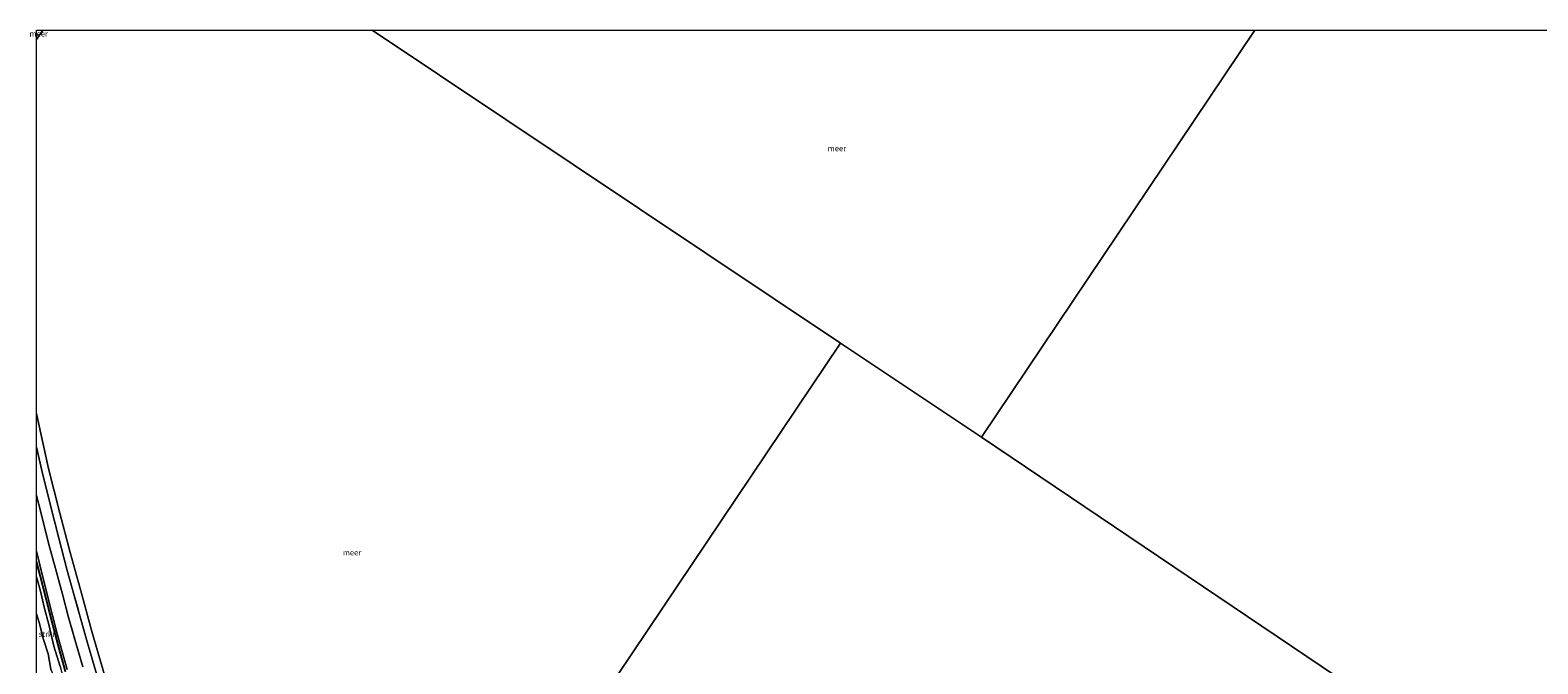
# Model space of a CAD drawing. Units: metres. Extents: x 59997 to 70010, y 406249 to 412501.
# Drawn here: x 59997 to 60672, y 412217 to 412500 of the extents above; entities that cross this region are included whole.
import ezdxf
from ezdxf.enums import TextEntityAlignment as Align

# ---------------------------------------------------------------- set-up
doc = ezdxf.new("R2010")
doc.units = ezdxf.units.M
doc.linetypes.add('IE-TERREINAFSCHEIDING', pattern=[10, 8, -2])
for name, color, linetype, lineweight in [('B-ME-GR-STRUIKEN-GV-B6', 93, 'Continuous', 18), ('B-ME-GW-KRUINLIJN-L-B1', 93, 'Continuous', 18), ('B-ME-IE-GRASLAND-GV-B6', 93, 'Continuous', 18), ('B-ME-IE-HULPGEOMETRIE-L-B1', 53, 'Continuous', 18), ('B-ME-IE-TERREINAFSCHEIDING-RASTERHEKWERK-L-B1', 8, 'IE-TERREINAFSCHEIDING', 18), ('B-ME-MW-MUUR-GV-B6', 8, 'IE-TERREINAFSCHEIDING-KUNSTMATIG', 18), ('B-ME-MW-MUUR-L-B1', 8, 'IE-TERREINAFSCHEIDING-KUNSTMATIG', 18), ('B-ME-OB-BEKLEDING-GV-B6', 253, 'Continuous', 18), ('B-ME-OB-WATERLIJN-L-B1', 133, 'OB-WATERLIJN', 18), ('B-ME-OG-WATER-GV-B6', 153, 'Continuous', 18), ('B-ME-VH-VERH_SOORT-BETON-OVERIG-GV-B6', 8, 'IE-TERREINAFSCHEIDING-NATUURLIJK-HOUTWAL', 18)]:
    doc.layers.add(name, color=color, linetype=linetype, lineweight=lineweight)
doc.styles.add('NLCS-ISO', font='NLCS-ISO.TTF')
doc.linetypes.add('IE-TERREINAFSCHEIDING-KUNSTMATIG', pattern='A,4,[82,NLCS.SHX,S=0.75,R=90,X=0,Y=0],4,-2', length=10)
doc.linetypes.add('IE-TERREINAFSCHEIDING-NATUURLIJK-HOUTWAL', pattern='A,7,-1.5,[67,NLCS.SHX,S=0.75,R=45,X=0,Y=0],-1.5,7,-1.5,[70,NLCS.SHX,S=0.75,R=0,X=0,Y=0],-1.5', length=20)
doc.linetypes.add('OB-WATERLIJN', pattern='A,10,[32,NLCS.SHX,S=2,R=0,X=0,Y=0],-12', length=22)

msp = doc.modelspace()

# ---------------------------------------------------------------- linework, layer by layer
at = {"layer": 'B-ME-GR-STRUIKEN-GV-B6'}
msp.add_polyline3d([(60000, 412255.4545, 5.3203), (60001.723, 412248.999, 5.329), (60003.468, 412241.294, 5.4), (60005.399, 412234.234, 5.329), (60007.728, 412224.538, 5.291), (60010.572, 412215.319, 5.222), (60013.204, 412205.418, 5.208), (60011.558, 412207.156, 4.316), (60009.986, 412208.305, 3.927), (60008.63, 412209.973, 3.28), (60007.488, 412211.496, 2.847), (60006.352, 412214.212, 2.619), (60005.217, 412221, 2.843), (60003.032, 412227.479, 2.921), (60001.148, 412234.995, 2.858), (60000, 412238.9412, 2.6925), (60000, 412255.4545, 5.3203)], dxfattribs=at)
at = {"layer": 'B-ME-GW-KRUINLIJN-L-B1'}
for points in [[(60000, 412266.9162, 5.1061), (60001.49, 412260.873, 5.094), (60005.024, 412246.411, 5.059), (60009.247, 412229.949, 5.059), (60013.649, 412214.103, 5.079)], [(60010.572, 412215.319, 5.222), (60007.728, 412224.538, 5.291), (60005.399, 412234.234, 5.329), (60003.468, 412241.294, 5.4), (60001.723, 412248.999, 5.329), (60000, 412255.4545, 5.3203)]]:
    msp.add_polyline3d(points, dxfattribs=at)
at = {"layer": 'B-ME-IE-GRASLAND-GV-B6'}
for points in [[(60000, 412291.8615, 2.8595), (60001.874, 412284.422, 2.874), (60005.247, 412270.503, 2.838), (60008.417, 412259.162, 2.806), (60011.505, 412247.787, 2.84), (60014.048, 412237.869, 2.83), (60017.095, 412227.522, 2.83), (60020.746, 412215.151, 2.83)], [(60013.649, 412214.103, 5.079), (60009.247, 412229.949, 5.059), (60005.024, 412246.411, 5.059), (60001.49, 412260.873, 5.094), (60000, 412266.9162, 5.1061), (60000, 412291.8615, 2.8595)], [(60000, 412261.6609, 5.3513), (60001.514, 412255.643, 5.367), (60004.202, 412245.157, 5.39), (60007.042, 412234.067, 5.341), (60010.078, 412222.874, 5.353), (60012.757, 412213.157, 5.355)], [(60010.572, 412215.319, 5.222), (60007.728, 412224.538, 5.291), (60005.399, 412234.234, 5.329), (60003.468, 412241.294, 5.4), (60001.723, 412248.999, 5.329), (60000, 412255.4545, 5.3203), (60000, 412261.6609, 5.3513)], [(60000, 412238.9412, 2.6925), (60001.148, 412234.995, 2.858), (60003.032, 412227.479, 2.921), (60005.217, 412221, 2.843), (60006.352, 412214.212, 2.619)], [(60000, 412212.0379, -0.2569), (60000, 412238.9412, 2.6925)]]:
    msp.add_polyline3d(points, dxfattribs=at)
at = {"layer": 'B-ME-IE-HULPGEOMETRIE-L-B1'}
for p, q in [((60000, 412495.8544, -0.25), (60002.7864, 412500, -0.25)), ((60422.992, 412317.89, -0.25), (60545.3937, 412500, -0.25))]:
    msp.add_line(p, q, dxfattribs=at)
for points in [[(60422.992, 412317.89, -0.25), (60359.867, 412360.045, -0.25), (60150.2899, 412500, -0.25)], [(60005.631, 411833.013, 0.334), (60050.566, 411899.867, -0.437), (60051.434, 411901.158, -1.2), (60052.031, 411902.046, -1.221), (60052.951, 411903.415, -0.692), (60057.408, 411910.046, -0.744), (60061.225, 411915.725, 0.331), (60063.011, 411918.382, 0.563), (60070.509, 411929.538, 4.779), (60074.432, 411935.374, 5.241), (60074.59, 411935.609, 5.01), (60075.191, 411936.504, 4.833), (60080.001, 411943.66, 2.849), (60083.79, 411949.298, 1.268), (60087.256, 411954.453, -0.25), (60359.867, 412360.045, -0.25)], [(60422.992, 412317.89, -0.25), (60661.194, 412157.532, -0.25), (60322.022, 411652.91, -0.25), (60313.671, 411640.486, 4.682), (60311.385, 411637.085, 4.829), (60307.095, 411630.703, 7.731), (60305.498, 411628.327, 7.76), (60298.424, 411617.801, 2.691), (60294.192, 411611.539, 2.498)]]:
    msp.add_polyline3d(points, dxfattribs=at)
at = {"layer": 'B-ME-IE-TERREINAFSCHEIDING-RASTERHEKWERK-L-B1'}
for points in [[(60000, 412313.4174, 1.303), (60002.365, 412302.981, 1.303), (60006.009, 412287.996, 1.327), (60009.916, 412272.761, 1.315), (60013.628, 412258.305, 1.363), (60018.632, 412240.747, 1.345), (60022.593, 412226.339, 1.309), (60027.518, 412209.625, 1.214)], [(60000, 412291.8615, 2.8595), (60001.874, 412284.422, 2.874), (60005.247, 412270.503, 2.838), (60008.417, 412259.162, 2.806), (60011.505, 412247.787, 2.84), (60014.048, 412237.869, 2.83), (60017.095, 412227.522, 2.83), (60020.746, 412215.151, 2.83)]]:
    msp.add_polyline3d(points, dxfattribs=at)
at = {"layer": 'B-ME-MW-MUUR-GV-B6'}
for points in [[(60000, 412262.4807, 5.3493), (60001.708, 412255.693, 5.367), (60004.396, 412245.207, 5.39), (60007.236, 412234.117, 5.341), (60010.27, 412222.926, 5.353), (60012.949, 412213.211, 5.355)], [(60012.757, 412213.157, 5.355), (60010.078, 412222.874, 5.353), (60007.042, 412234.067, 5.341), (60004.202, 412245.157, 5.39), (60001.514, 412255.643, 5.367), (60000, 412261.6609, 5.3513), (60000, 412262.4807, 5.3493)]]:
    msp.add_polyline3d(points, dxfattribs=at)
at = {"layer": 'B-ME-MW-MUUR-L-B1'}
msp.add_polyline3d([(60000, 412262.0708, 6.0439), (60001.611, 412255.668, 6.035), (60004.299, 412245.182, 6.064), (60007.139, 412234.092, 6.071), (60010.174, 412222.9, 6.071), (60012.853, 412213.184, 6.045)], dxfattribs=at)
at = {"layer": 'B-ME-OB-BEKLEDING-GV-B6'}
for points in [[(60000, 412328.4709, -0.25), (60000.818, 412324.438, -0.25), (60005.32, 412303.993, -0.25), (60010.342, 412283.939, -0.25), (60015.005, 412266.439, -0.25), (60020.283, 412247.525, -0.25), (60024.78, 412231.05, -0.25), (60030.66, 412210.618, -0.25)], [(60027.518, 412209.625, 1.214), (60022.593, 412226.339, 1.309), (60018.632, 412240.747, 1.345), (60013.628, 412258.305, 1.363), (60009.916, 412272.761, 1.315), (60006.009, 412287.996, 1.327), (60002.365, 412302.981, 1.303), (60000, 412313.4174, 1.303), (60000, 412328.4709, -0.25)], [(60000, 412313.4174, 1.303), (60002.365, 412302.981, 1.303), (60006.009, 412287.996, 1.327), (60009.916, 412272.761, 1.315), (60013.628, 412258.305, 1.363), (60018.632, 412240.747, 1.345), (60022.593, 412226.339, 1.309), (60027.518, 412209.625, 1.214)], [(60020.746, 412215.151, 2.83), (60017.095, 412227.522, 2.83), (60014.048, 412237.869, 2.83), (60011.505, 412247.787, 2.84), (60008.417, 412259.162, 2.806), (60005.247, 412270.503, 2.838), (60001.874, 412284.422, 2.874), (60000, 412291.8615, 2.8595), (60000, 412313.4174, 1.303)]]:
    msp.add_polyline3d(points, dxfattribs=at)
at = {"layer": 'B-ME-OB-WATERLIJN-L-B1'}
msp.add_polyline3d([(60000, 412328.4709, -0.25), (60000.818, 412324.438, -0.25), (60005.32, 412303.993, -0.25), (60010.342, 412283.939, -0.25), (60015.005, 412266.439, -0.25), (60020.283, 412247.525, -0.25), (60024.78, 412231.05, -0.25), (60030.66, 412210.618, -0.25)], dxfattribs=at)
at = {"layer": 'B-ME-OG-WATER-GV-B6'}
for points in [[(60030.66, 412210.618, -0.25), (60024.78, 412231.05, -0.25), (60020.283, 412247.525, -0.25), (60015.005, 412266.439, -0.25), (60010.342, 412283.939, -0.25), (60005.32, 412303.993, -0.25), (60000.818, 412324.438, -0.25), (60000, 412328.4709, -0.25), (60000, 412495.8544, -0.25), (60002.7864, 412500, -0.25), (60150.2899, 412500, -0.25)], [(60002.7864, 412500, -0.25), (60000, 412495.8544, -0.25), (60000, 412500, -0.25), (60002.7864, 412500, -0.25)], [(60150.2899, 412500, -0.25), (60359.867, 412360.045, -0.25), (60087.256, 411954.453, -0.25)], [(60545.3937, 412500, -0.25), (60422.992, 412317.89, -0.25), (60359.867, 412360.045, -0.25), (60150.2899, 412500, -0.25), (60545.3937, 412500, -0.25)], [(64533.0227, 412500, -0.25), (64584.914, 411986.329, -0.25), (64583.086, 411311.671, -0.25), (63245.724, 411240.272, -0.25), (63242.741, 411242.27, -0.25), (62945.294, 411442.192, -0.25), (62937.423, 411447.483, -0.25), (62631.741, 411651.271, -0.25), (62624.355, 411656.26, -0.25), (62331.081, 411854.34, -0.25), (62326.847, 411857.2, -0.25), (62023.87, 412059.513, -0.25), (62019.529, 412062.412, -0.25), (61714.741, 412267.27, -0.25), (61708.737, 412271.292, -0.25), (61408.423, 412472.483, -0.25), (61407.337, 412473.209, -0.25), (61029.428, 411910.955, -0.25), (60972.735, 411948.874, -0.25), (60726.713, 412113.427, -0.25), (60661.194, 412157.532, -0.25), (60422.992, 412317.89, -0.25), (60545.3937, 412500, -0.25), (64533.0227, 412500, -0.25)], [(60087.256, 411954.453, -0.25), (60359.867, 412360.045, -0.25), (60422.992, 412317.89, -0.25), (60661.194, 412157.532, -0.25)]]:
    msp.add_polyline3d(points, dxfattribs=at)
at = {"layer": 'B-ME-VH-VERH_SOORT-BETON-OVERIG-GV-B6'}
for points in [[(60000, 412266.9162, 5.1061), (60001.49, 412260.873, 5.094), (60005.024, 412246.411, 5.059), (60009.247, 412229.949, 5.059), (60013.649, 412214.103, 5.079)], [(60012.949, 412213.211, 5.355), (60010.27, 412222.926, 5.353), (60007.236, 412234.117, 5.341), (60004.396, 412245.207, 5.39), (60001.708, 412255.693, 5.367), (60000, 412262.4807, 5.3493), (60000, 412266.9162, 5.1061)]]:
    msp.add_polyline3d(points, dxfattribs=at)

# ---------------------------------------------------------------- texts
at = {"layer": 'B-ME-GR-STRUIKEN-GV-B6', "ltscale": 0.2, "style": 'NLCS-ISO'}
msp.add_text('strkn', height=2.5, dxfattribs=at).set_placement((60005.011, 412229.8668), align=Align.MIDDLE_CENTER)
at = {"layer": 'B-ME-OG-WATER-GV-B6', "ltscale": 0.2, "style": 'NLCS-ISO'}
for p in [(60000.909, 412498.4114), (60358.2929, 412447.1183), (60141.2072, 412266.348)]:
    msp.add_text('meer', height=2.5, dxfattribs=at).set_placement(p, align=Align.MIDDLE_CENTER)

doc.saveas('drawing.dxf')
